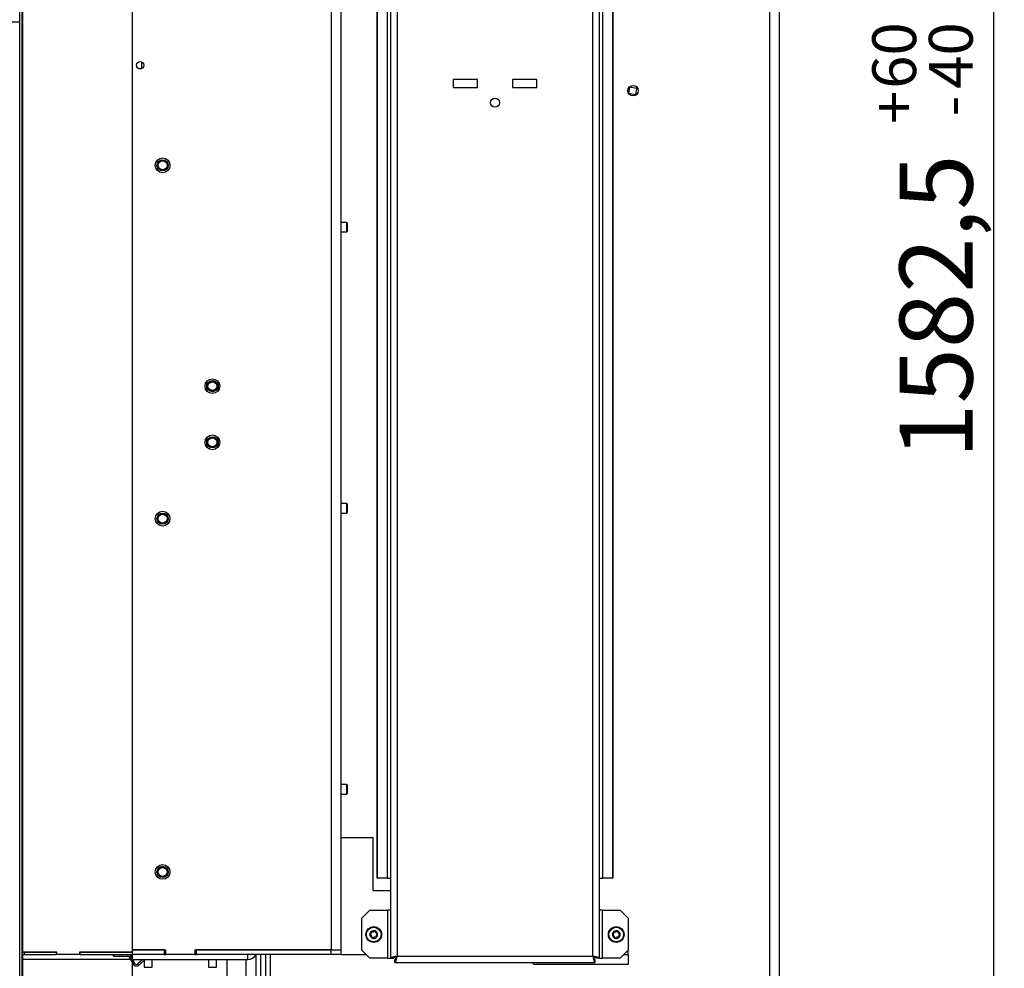
# Model space of a CAD drawing. Units: millimetres. Extents: x -4 to 209, y 12 to 275.
# Drawn here: x 48 to 95, y 184 to 230 of the extents above; entities that cross this region are included whole.
import ezdxf

# ---------------------------------------------------------------- set-up
doc = ezdxf.new("R2010")
doc.units = ezdxf.units.MM
doc.layers.add('FORMAT', color=7, linetype='Continuous')
doc.styles.add('SLDTEXTSTYLE0', font='TXT', dxfattribs={"width": 0.605})
doc.dimstyles.new('SLDDIMSTYLE4', dxfattribs={"dimtxt": 3.5, "dimasz": 3.302, "dimexe": 0, "dimexo": 0.0625, "dimgap": 0.875, "dimtad": 1, "dimdec": 1, "dimlfac": 13, "dimrnd": 1e-09, "dimzin": 12, "dimdsep": 46, "dimtxsty": 'SLDTEXTSTYLE0', "dimsah": 1, "dimcen": 0.09, "dimadec": 0, "dimazin": 3, "dimtol": 1, "dimtp": 60, "dimtm": 40, "dimtfac": 1, "dimtdec": 0, "dimtofl": 0, "dimtmove": 0, "dimatfit": 3, "dimfxl": 0, "dimfrac": 2, "dimtolj": 1, "dimtzin": 12, "dimarcsym": 0})
doc.dimstyles.new('SLDDIMSTYLE5', dxfattribs={"dimtxt": 3.5, "dimasz": 3.302, "dimexe": 0, "dimexo": 0.0625, "dimgap": 0.875, "dimtad": 1, "dimdec": 1, "dimlfac": 13, "dimrnd": 1e-09, "dimzin": 12, "dimdsep": 46, "dimtxsty": 'SLDTEXTSTYLE0', "dimsah": 1, "dimcen": 0.09, "dimadec": 0, "dimazin": 3, "dimtfac": 1, "dimtdec": 1, "dimtmove": 0, "dimatfit": 0, "dimfxl": 0, "dimfrac": 2, "dimtolj": 1, "dimtzin": 12, "dimarcsym": 0})

# ---------------------------------------------------------------- blocks, each defined once
blk = doc.blocks.new('_D_8')
at = {"layer": 'FORMAT'}
for p, q in [((53.049, 185.363), (53.049, 145.922)), ((69.742, 169.81), (69.742, 145.922)), ((69.742, 145.922), (53.049, 145.922))]:
    blk.add_line(p, q, dxfattribs=at)
for points in [[(53.049, 145.922), (56.351, 145.414), (56.351, 146.43)], [(69.742, 145.922), (66.44, 146.43), (66.44, 145.414)]]:
    blk.add_solid(points, dxfattribs=at)
at = {"layer": 'FORMAT', "insert": (56.098, 150.433), "char_height": 3.5, "attachment_point": 1, "style": 'SLDTEXTSTYLE0'}
blk.add_mtext('217', dxfattribs=at)
blk = doc.blocks.new('_D_12')
at = {"layer": 'FORMAT'}
for p, q in [((76.819, 275.286), (94.324, 275.286)), ((94.324, 153.556), (94.324, 275.286)), ((85.165, 153.556), (94.324, 153.556))]:
    blk.add_line(p, q, dxfattribs=at)
for points in [[(94.324, 275.286), (93.816, 271.984), (94.832, 271.984)], [(94.324, 153.556), (94.832, 156.858), (93.816, 156.858)]]:
    blk.add_solid(points, dxfattribs=at)
at = {"layer": 'FORMAT', "attachment_point": 1, "rotation": 90, "style": 'SLDTEXTSTYLE0'}
for s, insert, char_height in [('60', (88.506, 226.61), 2.1), ('40', (91.218, 226.61), 2.1), ('+', (88.506, 224.924), 2.1), ('-', (91.218, 225.288), 2.1), ('1582,5', (89.812, 208.883), 3.5)]:
    blk.add_mtext(s, dxfattribs=dict(at, insert=insert, char_height=char_height))

msp = doc.modelspace()

# ---------------------------------------------------------------- linework, layer by layer
at = {"color": 7, "linetype": 'Continuous', "lineweight": 25}
for p, q in [((65.4339, 275.0013), (65.4339, 184.9562)), ((75.4339, 184.9562), (75.4339, 275.0013)), ((62.5878, 274.5941), (62.5878, 185.3634)), ((63.0493, 274.5941), (63.0493, 185.3634)), ((65.7416, 274.9018), (65.7416, 185.0557)), ((75.1262, 185.0557), (75.1262, 274.9018)), ((64.7908, 188.8024), (64.7908, 271.1551)), ((64.8042, 188.8024), (64.8042, 271.1551)), ((65.2667, 271.1551), (65.2667, 188.8024)), ((75.6012, 188.8024), (75.6012, 271.1551)), ((76.0636, 271.1551), (76.0636, 188.8024)), ((76.077, 271.1551), (76.077, 188.8024)), ((83.5878, 248.1711), (83.5878, 174.248)), ((84.0493, 248.1711), (84.0493, 174.248)), ((47.6647, 183.6996), (47.6647, 232.9304)), ((47.7801, 183.6996), (47.7801, 232.9304)), ((53.0493, 231.7749), (53.0493, 185.3634)), ((47.8139, 185.248), (47.8139, 231.382)), ((69.5878, 227.0557), (68.4339, 227.0557)), ((68.4339, 227.0557), (68.4339, 226.6711)), ((69.5878, 226.6711), (69.5878, 227.0557)), ((72.4339, 227.0557), (71.2801, 227.0557)), ((71.2801, 227.0557), (71.2801, 226.6711)), ((72.4339, 226.6711), (72.4339, 227.0557)), ((68.4339, 226.6711), (69.5878, 226.6711)), ((71.2801, 226.6711), (72.4339, 226.6711)), ((76.8772, 226.688), (76.8238, 226.385)), ((76.8772, 226.688), (76.8683, 226.6896)), ((77.2181, 226.6279), (76.8772, 226.688)), ((77.2181, 226.6279), (77.1647, 226.3249)), ((77.2181, 226.6279), (77.2292, 226.6908)), ((77.1647, 226.3249), (76.8238, 226.385)), ((63.3378, 220.2095), (63.0493, 220.2095)), ((63.357, 220.1903), (63.3378, 220.2095)), ((63.3378, 219.748), (63.3378, 220.2095)), ((63.357, 220.1903), (63.357, 219.7672)), ((63.0493, 219.748), (63.3378, 219.748)), ((63.3378, 219.748), (63.357, 219.7672)), ((56.6262, 212.1337), (56.6262, 212.593)), ((57.1647, 212.593), (57.1647, 212.1337)), ((56.6262, 209.4414), (56.6262, 209.9007)), ((57.1647, 209.9007), (57.1647, 209.4414)), ((63.3378, 206.748), (63.0493, 206.748)), ((63.357, 206.7287), (63.3378, 206.748)), ((63.3378, 206.2864), (63.3378, 206.748)), ((63.357, 206.7287), (63.357, 206.3057)), ((63.0493, 206.2864), (63.3378, 206.2864)), ((63.3378, 206.2864), (63.357, 206.3057)), ((63.3378, 193.2864), (63.0493, 193.2864)), ((63.357, 193.2672), (63.3378, 193.2864)), ((63.3378, 192.8249), (63.3378, 193.2864)), ((63.357, 193.2672), (63.357, 192.8441)), ((63.0493, 192.8249), (63.3378, 192.8249)), ((63.3378, 192.8249), (63.357, 192.8441)), ((63.0493, 190.748), (64.5878, 190.748)), ((64.5878, 190.748), (64.5878, 188.2095)), ((64.7908, 188.8024), (64.8042, 188.8024)), ((65.2667, 188.8024), (64.8042, 188.8024)), ((65.2667, 188.8024), (65.4339, 188.8024)), ((75.4339, 188.8024), (75.6012, 188.8024)), ((76.0636, 188.8024), (75.6012, 188.8024)), ((76.077, 188.8024), (76.0636, 188.8024)), ((64.5878, 188.2095), (65.4339, 188.2095)), ((64.4339, 187.2639), (64.0493, 186.8793)), ((64.4339, 187.2639), (65.2801, 187.2639)), ((65.2801, 187.2639), (65.2801, 184.9562)), ((65.4339, 187.2639), (65.2801, 187.2639)), ((75.5878, 187.2639), (75.4339, 187.2639)), ((75.5878, 184.9562), (75.5878, 187.2639)), ((75.5878, 187.2639), (76.4339, 187.2639)), ((76.8185, 186.8793), (76.4339, 187.2639)), ((64.0493, 185.3408), (64.0493, 186.8793)), ((76.8185, 186.8793), (76.8185, 185.3408)), ((49.4457, 185.248), (47.8139, 185.248)), ((47.8185, 185.2342), (47.8185, 185.248)), ((47.8185, 183.7095), (47.8185, 185.101)), ((52.9783, 184.9018), (47.8185, 184.9018)), ((47.8955, 185.1326), (47.8955, 185.248)), ((47.8955, 185.248), (49.4224, 185.248)), ((47.8955, 185.1326), (49.4224, 185.1326)), ((49.4224, 185.1326), (49.4224, 185.248)), ((49.4457, 185.1326), (49.4224, 185.1326)), ((49.4457, 185.1326), (49.4457, 185.248)), ((50.5335, 185.1326), (49.4457, 185.1326)), ((53.0493, 185.248), (50.5335, 185.248)), ((50.5335, 185.248), (50.5335, 185.1326)), ((50.5646, 185.1326), (50.5335, 185.1326)), ((50.5646, 185.1326), (50.5646, 185.248)), ((50.5646, 185.248), (53.0493, 185.248)), ((50.5646, 185.1326), (53.0493, 185.1326)), ((52.1647, 185.0557), (52.1647, 185.1326)), ((52.1647, 185.0557), (52.8451, 185.0557)), ((52.8451, 185.0557), (52.8451, 185.1326)), ((52.9117, 185.0172), (52.9783, 185.0557)), ((52.9117, 185.0172), (53.1179, 184.66)), ((52.9783, 185.0557), (53.0493, 184.9327)), ((52.9949, 185.1326), (52.9949, 185.027)), ((53.0493, 185.3634), (54.6647, 185.3634)), ((53.0493, 185.3634), (53.0493, 185.1326)), ((54.5878, 185.3634), (53.0493, 185.3634)), ((53.0493, 184.9018), (53.0493, 185.1326)), ((54.5878, 185.1326), (53.0493, 185.1326)), ((53.0493, 184.9018), (58.5878, 184.9018)), ((53.0672, 184.9018), (53.1846, 184.6985)), ((53.5673, 184.9018), (53.3006, 184.678)), ((53.6262, 184.9018), (53.6262, 184.5364)), ((54.0108, 184.5364), (54.0108, 184.9018)), ((54.5878, 185.3634), (54.5878, 185.1326)), ((54.5878, 185.1326), (54.6647, 185.1326)), ((54.6647, 185.1326), (54.6647, 185.3634)), ((56.0493, 185.1326), (54.6647, 185.1326)), ((56.0493, 185.3634), (62.5878, 185.3634)), ((56.0493, 185.3634), (56.0493, 185.1326)), ((56.0493, 185.1326), (56.1262, 185.1326)), ((56.1262, 185.3634), (56.1262, 185.1326)), ((62.5878, 185.3634), (56.1262, 185.3634)), ((62.5878, 185.1326), (56.1262, 185.1326)), ((56.7031, 184.9018), (56.7031, 184.5364)), ((57.0878, 184.5364), (57.0878, 184.9018)), ((57.5878, 184.9018), (57.5878, 183.848)), ((58.5108, 183.848), (58.5108, 184.9018)), ((58.5878, 184.9018), (58.5878, 185.1326)), ((59.2031, 185.1326), (59.2031, 174.248)), ((59.4339, 185.1326), (59.4339, 174.248)), ((62.5878, 185.3634), (63.0493, 185.3634)), ((62.5878, 185.1326), (62.5878, 185.3634)), ((63.0493, 185.1326), (62.5878, 185.1326)), ((63.0493, 185.3634), (63.0493, 185.1326)), ((63.0493, 185.1326), (64.2575, 185.1326)), ((64.0493, 185.3408), (64.4339, 184.9562)), ((65.2801, 184.9562), (64.4339, 184.9562)), ((65.2801, 184.9562), (65.4339, 184.9562)), ((65.4339, 184.9562), (65.5878, 184.9562)), ((65.6422, 184.748), (65.6422, 184.9018)), ((65.7416, 185.0557), (75.1262, 185.0557)), ((75.2257, 184.748), (75.2257, 184.9018)), ((75.4339, 184.9562), (75.2801, 184.9562)), ((75.4339, 184.9562), (75.5878, 184.9562)), ((76.4339, 184.9562), (75.5878, 184.9562)), ((76.4339, 184.9562), (76.8185, 185.3408)), ((76.8185, 185.1326), (76.8185, 185.3408)), ((76.8185, 185.1326), (76.8185, 184.6711)), ((53.1846, 184.6985), (53.1179, 184.66)), ((53.3006, 184.678), (53.3501, 184.6191)), ((53.6262, 184.8508), (53.3501, 184.6191)), ((53.6262, 184.5364), (53.8886, 184.5364)), ((53.8886, 184.5364), (54.0108, 184.5364)), ((56.7031, 184.5364), (56.9655, 184.5364)), ((56.9655, 184.5364), (57.0878, 184.5364)), ((65.6422, 184.748), (75.2257, 184.748)), ((72.2801, 184.6711), (72.2801, 184.748)), ((72.2801, 184.6711), (76.8185, 184.6711))]:
    msp.add_line(p, q, dxfattribs=at)
at = {"color": 8, "linetype": 'Continuous', "lineweight": 25}
for p, q in [((18.5301, 229.8211), (47.6647, 229.8211)), ((53.5108, 227.5733), (53.5108, 227.8919)), ((58.9724, 185.1082), (58.9724, 183.0172)), ((59.6647, 185.1326), (59.6647, 174.248)), ((76.6103, 185.1326), (76.8185, 185.1326))]:
    msp.add_line(p, q, dxfattribs=at)
at = {"color": 7, "linetype": 'Continuous', "lineweight": 25}
for centre, radius in [((53.4339, 227.7326), 0.1769), ((77.0493, 226.5172), 0.25), ((70.4339, 225.9403), 0.2115), ((54.5108, 222.9403), 0.3538), ((54.5108, 222.9403), 0.2692), ((54.5108, 222.9403), 0.2308), ((54.5108, 222.9403), 0.2115), ((56.8955, 212.3634), 0.3538), ((56.8955, 212.3634), 0.2692), ((56.8955, 212.3634), 0.2308), ((56.8955, 212.3634), 0.2115), ((56.8955, 209.6711), 0.3538), ((56.8955, 209.6711), 0.2692), ((56.8955, 209.6711), 0.2308), ((56.8955, 209.6711), 0.2115), ((54.5108, 206.0172), 0.3538), ((54.5108, 206.0172), 0.2692), ((54.5108, 206.0172), 0.2308), ((54.5108, 206.0172), 0.2115), ((54.5108, 189.0941), 0.3538), ((54.5108, 189.0941), 0.2692), ((54.5108, 189.0941), 0.2308), ((54.5108, 189.0941), 0.2115), ((64.6262, 186.0941), 0.3769), ((64.6262, 186.0941), 0.3527), ((76.2416, 186.0941), 0.3769), ((76.2416, 186.0941), 0.3527)]:
    msp.add_circle(centre, radius, dxfattribs=at)
for centre, radius, start, end in [((64.6262, 186.0941), 0.1846, 129.02798, 189.02798), ((64.6262, 186.0941), 0.1846, 189.02798, 249.02798), ((64.4612, 186.0679), 0.00769, 127.88533, 250.17063), ((64.362, 186.1954), 0.1538, 307.88533, 10.17063), ((64.4064, 185.916), 0.1538, 7.88533, 70.17063), ((64.6262, 186.0941), 0.1846, 69.02798, 129.02798), ((64.521, 186.2239), 0.00769, 67.88533, 190.17063), ((64.5818, 186.3736), 0.1538, 247.88533, 310.17063), ((64.5664, 185.9381), 0.00769, 187.88533, 310.17063), ((64.6262, 186.0941), 0.1846, 249.02798, 309.02798), ((64.6706, 185.8147), 0.1538, 67.88533, 130.17063), ((64.686, 186.2501), 0.00769, 7.88533, 130.17063), ((64.6262, 186.0941), 0.1846, 9.02798, 69.02798), ((64.846, 186.2723), 0.1538, 187.88533, 250.17063), ((64.7314, 185.9643), 0.00769, 247.88533, 10.17063), ((64.8904, 185.9929), 0.1538, 127.88533, 190.17063), ((64.6262, 186.0941), 0.1846, 309.02798, 9.02798), ((64.7912, 186.1203), 0.00769, 307.88533, 70.17063), ((76.2416, 186.0941), 0.1846, 129.02798, 189.02798), ((76.2416, 186.0941), 0.1846, 189.02798, 249.02798), ((76.0766, 186.0679), 0.00769, 127.88533, 250.17063), ((75.9774, 186.1954), 0.1538, 307.88533, 10.17063), ((76.0218, 185.916), 0.1538, 7.88533, 70.17063), ((76.2416, 186.0941), 0.1846, 69.02798, 129.02798), ((76.1364, 186.2239), 0.00769, 67.88533, 190.17063), ((76.1972, 186.3736), 0.1538, 247.88533, 310.17063), ((76.1818, 185.9381), 0.00769, 187.88533, 310.17063), ((76.2416, 186.0941), 0.1846, 249.02798, 309.02798), ((76.286, 185.8147), 0.1538, 67.88533, 130.17063), ((76.3014, 186.2501), 0.00769, 7.88533, 130.17063), ((76.2416, 186.0941), 0.1846, 9.02798, 69.02798), ((76.4614, 186.2723), 0.1538, 187.88533, 250.17063), ((76.3468, 185.9643), 0.00769, 247.88533, 10.17063), ((76.5058, 185.9929), 0.1538, 127.88533, 190.17063), ((76.2416, 186.0941), 0.1846, 309.02798, 9.02798), ((76.4066, 186.1203), 0.00769, 307.88533, 70.17063), ((52.8451, 184.9787), 0.1538, 30, 90), ((52.8451, 184.9787), 0.0769, 30, 90), ((58.5878, 185.3634), 0.4615, 270, 330), ((53.2512, 184.7369), 0.1538, 210, 310), ((53.2512, 184.7369), 0.0769, 210, 310)]:
    msp.add_arc(centre, radius, start, end, dxfattribs=at)
msp.add_ellipse((47.8955, 185.0848), major_axis=(0, 0.2308), ratio=0.5, start_param=0.7853982, end_param=1.5707963, dxfattribs=at)
for points, knots in [([(47.8955, 185.1326), (47.8789, 185.1305), (47.8468, 185.1265), (47.8081, 185.0968), (47.7842, 185.0587), (47.7814, 185.0302), (47.7801, 185.0172)], [0, 0, 0, 0, 0.2742814, 0.5292497, 0.7841651, 1, 1, 1, 1]), ([(47.8955, 185.248), (47.8673, 185.2471), (47.8354, 185.2462), (47.8091, 185.23), (47.806, 185.2281)], [0, 0, 0, 0, 0.8808073, 1, 1, 1, 1]), ([(65.7416, 185.0557), (65.7242, 185.0521), (65.6889, 185.0448), (65.6377, 185.034), (65.5891, 185.023), (65.5454, 185.0122), (65.5072, 185.0012), (65.4762, 184.9903), (65.453, 184.9794), (65.4371, 184.968), (65.435, 184.9603), (65.4339, 184.9562)], [0, 0, 0, 0, 0.1080823, 0.2192985, 0.3273879, 0.4386118, 0.5467012, 0.6579252, 0.7660145, 0.8772384, 1, 1, 1, 1]), ([(65.7416, 185.0557), (65.7229, 185.048), (65.6854, 185.0325), (65.6366, 185.0094), (65.6019, 184.9863), (65.5888, 184.9685), (65.588, 184.9585), (65.5878, 184.9562)], [0, 0, 0, 0, 0.2324, 0.4648, 0.6971084, 0.9294166, 1, 1, 1, 1]), ([(65.6422, 184.748), (65.6457, 184.7488), (65.653, 184.7506), (65.6639, 184.7646), (65.6748, 184.7867), (65.6857, 184.8167), (65.6966, 184.854), (65.7075, 184.897), (65.7184, 184.945), (65.7298, 184.9982), (65.7375, 185.0359), (65.7416, 185.0557)], [0, 0, 0, 0, 0.1080823, 0.2192985, 0.3273879, 0.4386118, 0.5467012, 0.6579252, 0.7660145, 0.8772384, 1, 1, 1, 1]), ([(65.6422, 184.9018), (65.6499, 184.9038), (65.6653, 184.9078), (65.6884, 184.9387), (65.7115, 184.9836), (65.7293, 185.0257), (65.7393, 185.05), (65.7416, 185.0557)], [0, 0, 0, 0, 0.2324, 0.4648, 0.6971084, 0.9294166, 1, 1, 1, 1]), ([(75.4339, 184.9562), (75.4331, 184.9598), (75.4313, 184.9671), (75.4173, 184.9779), (75.3952, 184.9889), (75.3652, 184.9997), (75.3279, 185.0107), (75.2849, 185.0215), (75.2369, 185.0325), (75.1837, 185.0438), (75.146, 185.0516), (75.1262, 185.0557)], [0, 0, 0, 0, 0.1080823, 0.2192985, 0.3273879, 0.4386118, 0.5467012, 0.6579252, 0.7660145, 0.8772384, 1, 1, 1, 1]), ([(75.1262, 185.0557), (75.1298, 185.0383), (75.1371, 185.0029), (75.1479, 184.9517), (75.1589, 184.9031), (75.1697, 184.8595), (75.1807, 184.8213), (75.1916, 184.7903), (75.2025, 184.767), (75.2138, 184.7512), (75.2216, 184.7491), (75.2257, 184.748)], [0, 0, 0, 0, 0.1080823, 0.2192985, 0.3273879, 0.4386118, 0.5467012, 0.6579252, 0.7660145, 0.8772384, 1, 1, 1, 1]), ([(75.1262, 185.0557), (75.1339, 185.0369), (75.1493, 184.9995), (75.1725, 184.9507), (75.1956, 184.9159), (75.2134, 184.9028), (75.2234, 184.902), (75.2257, 184.9018)], [0, 0, 0, 0, 0.2324, 0.4648, 0.6971084, 0.9294166, 1, 1, 1, 1]), ([(75.2801, 184.9562), (75.2781, 184.9639), (75.2741, 184.9793), (75.2432, 185.0025), (75.1983, 185.0256), (75.1562, 185.0433), (75.1319, 185.0533), (75.1262, 185.0557)], [0, 0, 0, 0, 0.2324, 0.4648, 0.6971084, 0.9294166, 1, 1, 1, 1])]:
    msp.add_open_spline(points, degree=3, knots=knots, dxfattribs=at)

# ---------------------------------------------------------------- dimensions: what is measured, and where the dimension line sits
at = {"layer": 'FORMAT'}
dim = msp.add_linear_dim(base=(94.3238, 275.2864), p1=(85.1647, 153.5557), p2=(76.8185, 275.2864), angle=90, dimstyle='SLDDIMSTYLE4', dxfattribs=at)
dim.commit()
dim.dimension.update_dxf_attribs({"geometry": '_D_12', "text_midpoint": (94.3238, 219.3507), "dimtype": 160})
dim = msp.add_linear_dim(base=(53.0493, 145.9217), p1=(69.7416, 169.8101), p2=(53.0493, 185.3634), dimstyle='SLDDIMSTYLE5', dxfattribs=at)
dim.commit()
dim.dimension.update_dxf_attribs({"geometry": '_D_8', "text_midpoint": (60.1087, 145.9217), "dimtype": 160})

doc.saveas('drawing.dxf')
